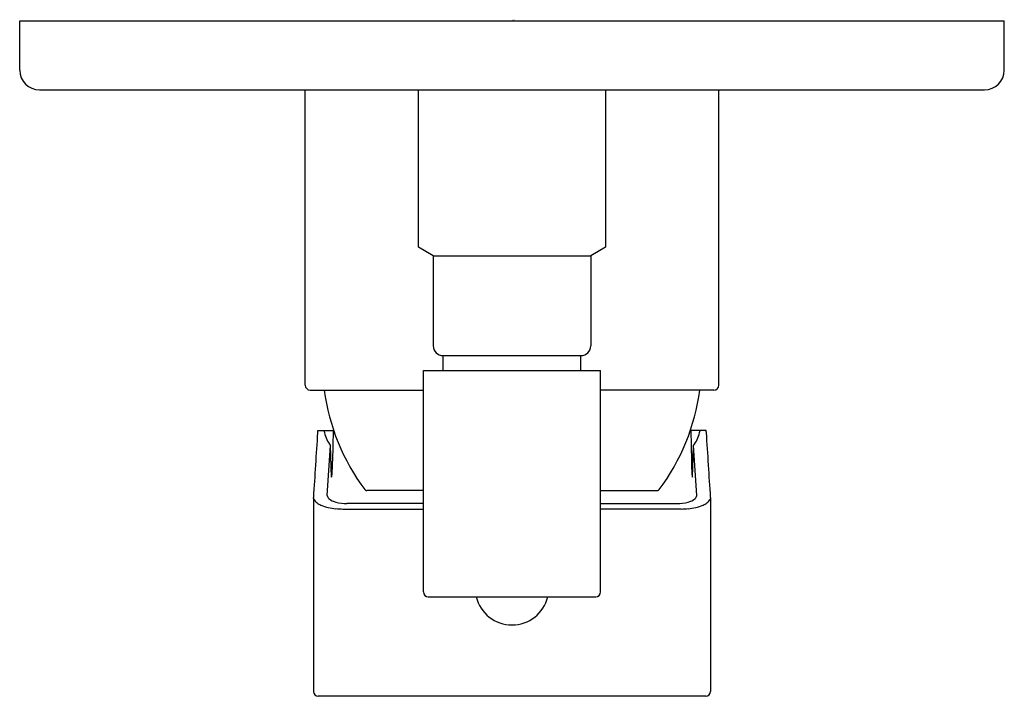
# Model space of a CAD drawing. Extents: x 359.48 to 363.42, y 61.28 to 63.99.
import ezdxf

# ---------------------------------------------------------------- set-up
doc = ezdxf.new("R2010")
doc.units = 0
doc.header["$LTSCALE"] = 0.64311
doc.layers.get('0').update_dxf_attribs({"color": 255, "linetype": 'CONTINUOUS'})
doc.layers.get('DEFPOINTS').update_dxf_attribs({"linetype": 'CONTINUOUS'})
doc.styles.get("Standard").update_dxf_attribs({"font": 'txt', "width": 0.8})

msp = doc.modelspace()

# ---------------------------------------------------------------- linework, layer by layer
for p, q in [((359.4847, 63.7861), (359.4847, 63.983)), ((359.4847, 63.983), (363.4217, 63.983)), ((363.4217, 63.7861), (363.4217, 63.983)), ((359.5634, 63.7074), (363.343, 63.7074)), ((360.6264, 62.5263), (360.6264, 63.7074)), ((361.0792, 63.0775), (361.0792, 63.7074)), ((361.8272, 63.7074), (361.8272, 63.0775)), ((362.28, 62.5263), (362.28, 63.7074)), ((361.1382, 63.0437), (361.0792, 63.0775)), ((361.8272, 63.0775), (361.7682, 63.0437)), ((361.1382, 63.0437), (361.7682, 63.0437)), ((361.1382, 63.0437), (361.1382, 62.6838)), ((361.7682, 63.0437), (361.7682, 62.6838)), ((361.1776, 62.6444), (361.7288, 62.6444)), ((361.1776, 62.5853), (361.1776, 62.6444)), ((361.7288, 62.5853), (361.7288, 62.6444)), ((361.0989, 61.6995), (361.0989, 62.5853)), ((361.0989, 62.5853), (361.8075, 62.5853)), ((361.8075, 61.6995), (361.8075, 62.5853)), ((360.6461, 62.5066), (361.0989, 62.5066)), ((362.2603, 62.5066), (361.8075, 62.5066)), ((360.6768, 62.3452), (360.7398, 62.3452)), ((360.7379, 62.3452), (360.7361, 62.2224)), ((362.2296, 62.3452), (362.1666, 62.3452)), ((362.1685, 62.3452), (362.1703, 62.2224)), ((360.7146, 62.0851), (360.7274, 62.2846)), ((360.7318, 62.1586), (360.7274, 62.2846)), ((362.1746, 62.1586), (362.179, 62.2846)), ((362.1918, 62.0851), (362.179, 62.2846)), ((361.0989, 62.1046), (360.8727, 62.1046)), ((361.8075, 62.1046), (362.0337, 62.1046)), ((360.6591, 62.0731), (360.6591, 61.3019)), ((361.0989, 62.0533), (360.7933, 62.0533)), ((361.8075, 62.0533), (362.1131, 62.0533)), ((362.2473, 62.0731), (362.2473, 61.3019)), ((360.7772, 62.031), (361.0989, 62.031)), ((362.1292, 62.031), (361.8075, 62.031)), ((361.1185, 61.6798), (361.7878, 61.6798)), ((362.2276, 61.2822), (360.6787, 61.2822))]:
    msp.add_line(p, q)
for centre, radius, start, end in [((359.5634, 63.7861), 0.0787, 180, 270), ((363.343, 63.7861), 0.0787, 270, 0), ((361.1776, 62.6838), 0.0394, 180, 270), ((361.7288, 62.6838), 0.0394, 270, 0), ((360.6461, 62.5263), 0.0197, 180, 270), ((362.2603, 62.5263), 0.0197, 270, 0), ((361.5433, 62.6172), 0.8481, 187.4964, 216.8508), ((361.3631, 62.6172), 0.8481, 323.1492, 352.5036), ((466.2378, 55.4735), 105.785, 176.280199, 176.420805), ((360.863, 62.3159), 0.1886, 171.0576, 173.6945), ((362.4297, 62.7143), 1.7674, 192.055, 192.3402), ((360.8437, 62.3707), 0.1447, 193.6199, 216.5075), ((362.063, 62.3705), 0.1443, 323.4636, 346.4089), ((360.4767, 62.7143), 1.7674, 347.6598, 347.945), ((362.0433, 62.3159), 0.1886, 6.3055, 8.9424), ((256.6686, 55.4735), 105.785, 3.579195, 3.719801), ((359.7101, 62.2375), 1.026, 355.8318, 359.1553), ((363.1963, 62.2375), 1.026, 180.8447, 184.1682), ((360.7031, 62.1717), 0.0316, 335.4028, 343.8336), ((362.2033, 62.1717), 0.0316, 196.1664, 204.5972), ((360.8727, 62.115), 0.0103, 218.0916, 270), ((362.0337, 62.115), 0.0103, 270, 321.9084), ((360.4401, 62.0753), 0.219, 359.4163, 0.5778), ((360.6941, 62.0865), 0.0369, 204.5341, 236.1758), ((360.7432, 62.1597), 0.1251, 236.1758, 244.5198), ((360.7308, 62.0855), 0.0162, 181.2801, 231.8935), ((360.7679, 62.1327), 0.0762, 231.8935, 255.7874), ((360.7933, 62.2333), 0.18, 255.7874, 270), ((362.1131, 62.2333), 0.18, 270, 284.2126), ((362.1385, 62.1327), 0.0762, 284.2126, 308.1065), ((362.1756, 62.0855), 0.0162, 308.1065, 358.7199), ((362.1632, 62.1597), 0.1251, 295.4802, 303.8242), ((362.2123, 62.0865), 0.0369, 303.8242, 335.4659), ((362.4662, 62.0753), 0.219, 179.4222, 180.5837), ((360.7404, 62.1539), 0.1186, 244.5198, 259.4604), ((360.7723, 62.2737), 0.2424, 257.2309, 264.3934), ((360.777, 62.3171), 0.286, 264.2998, 270.0265), ((362.1293, 62.3171), 0.286, 269.9735, 275.7002), ((362.1341, 62.2737), 0.2424, 275.6066, 282.7691), ((362.1659, 62.1539), 0.1186, 280.5396, 295.4802), ((361.1185, 61.6995), 0.0197, 180, 269.9942), ((361.7878, 61.6995), 0.0197, 270, 0), ((361.4532, 61.7153), 0.1475, 193.8997, 346.1003), ((360.6787, 61.3019), 0.0197, 180, 270), ((362.2276, 61.3019), 0.0197, 270, 0)]:
    msp.add_arc(centre, radius, start, end)

# ---------------------------------------------------------------- texts
at = {"layer": 'DEFPOINTS'}
for tag, p, s in [('TRADENAME', (361.4534, 63.985), 'HONESTY'), ('MODELNUMBER', (361.4534, 63.9867), 'K-24753X-4'), ('PRODUCT', (361.4534, 63.9833), 'VALVE TRIM')]:
    msp.add_attdef(tag, p, s, height=0.001, dxfattribs=at)

doc.saveas('drawing.dxf')
